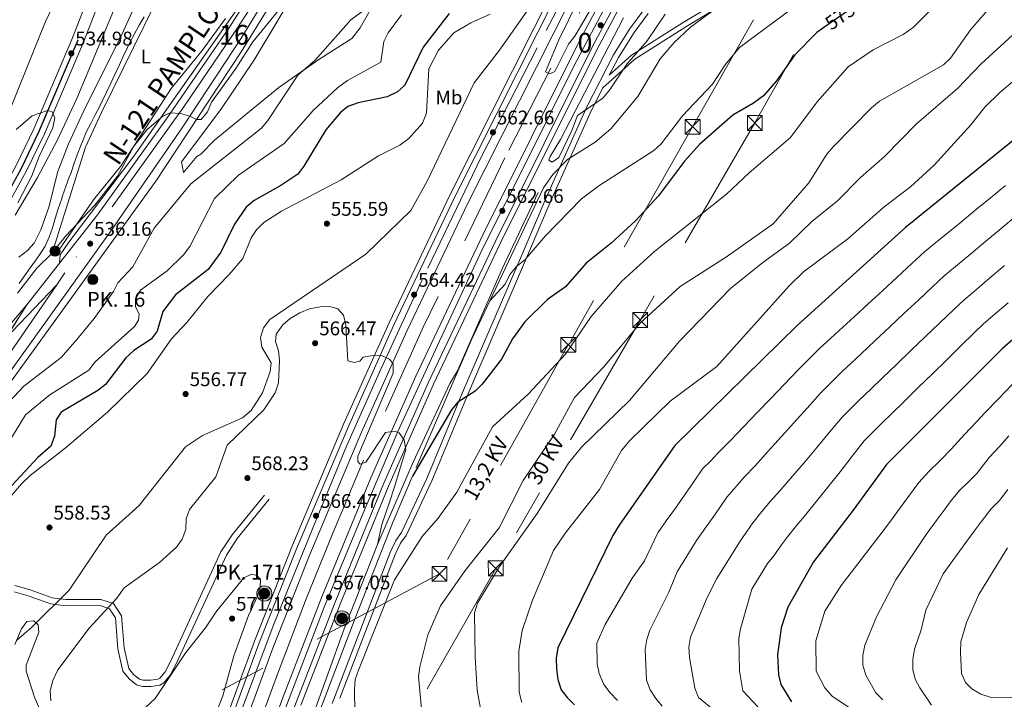
# Model space of a CAD drawing. Extents: x 607591 to 614492, y 724850 to 729593.
# Drawn here: x 610045 to 610545, y 726115 to 726460 of the extents above; entities that cross this region are included whole.
import ezdxf
from ezdxf.enums import TextEntityAlignment as Align

# ---------------------------------------------------------------- set-up
doc = ezdxf.new("R2010")
doc.units = 0
doc.header["$MEASUREMENT"] = 0
for name, pattern in [('DGN Style 2', [77.99905, 46.79943, -31.19962]), ('DGN Style 3', [109.19867, 77.99905, -31.19962]), ('DGN Style 4', [124.876479, 62.39924, -31.19962, 0.077999, -31.19962]), ('DGN Style 5', [54.599335, 23.399715, -31.19962]), ('DGN Style 7', [155.9981, 70.199145, -31.19962, 23.399715, -31.19962])]:
    doc.linetypes.add(name, pattern=pattern)
for name, color, linetype in [('Nivel 11', 7, 'Continuous'), ('Nivel 16', 7, 'Continuous'), ('Nivel 21', 7, 'Continuous'), ('Nivel 22', 7, 'Continuous'), ('Nivel 23', 7, 'Continuous'), ('Nivel 24', 7, 'Continuous'), ('Nivel 32', 7, 'Continuous'), ('Nivel 36', 7, 'Continuous'), ('Nivel 37', 7, 'Continuous'), ('Nivel 4', 7, 'Continuous'), ('Nivel 41', 7, 'Continuous'), ('Nivel 44', 7, 'Continuous'), ('Nivel 48', 7, 'Continuous'), ('Nivel 49', 7, 'Continuous'), ('Nivel 5', 7, 'Continuous'), ('Nivel 54', 7, 'Continuous'), ('Nivel 6', 7, 'Continuous'), ('Nivel 7', 7, 'Continuous')]:
    doc.layers.add(name, color=color, linetype=linetype)
doc.styles.add('Style-arial', font='arial.shx', dxfattribs={"bigfont": 'arialbig.shx'})
doc.styles.add('Style-ariali', font='ariali.shx', dxfattribs={"bigfont": 'arialibig.shx'})
doc.styles.add('Style-arialn', font='arialn.shx', dxfattribs={"bigfont": 'arialnbig.shx'})
doc.styles.add('Style-arialni', font='arialni.shx', dxfattribs={"bigfont": 'arialnibig.shx'})
doc.styles.add('Style-times', font='times.shx', dxfattribs={"bigfont": 'timesbig.shx'})

# ---------------------------------------------------------------- blocks, each defined once
blk = doc.blocks.new('5PATER')
at = {"layer": 'Nivel 7', "linetype": 'Continuous', "lineweight": 0}
h = blk.add_hatch(color=53, dxfattribs=at)
edge = h.paths.add_edge_path()
edge.add_ellipse((0, 0), major_axis=(-1.1, -1.11), ratio=0.999422, start_angle=0, end_angle=360)
blk = doc.blocks.new('5HITAU_1')
at = {"layer": 'Nivel 21', "linetype": 'Continuous', "lineweight": 0}
for color, points in [(1, [(0.46, -3.86), (-0.98, -3.7), (-2.09, -3.26), (-2.86, -2.64), (-3.59, -1.52), (-3.81, -0.5), (-3.81, 0.59), (-3.5, 1.68), (-2.81, 2.62), (-2, 3.27), (-1.23, 3.68), (0.16, 3.84), (1.02, 3.71), (1.93, 3.37), (2.6, 2.85), (3.26, 2.1), (3.68, 1.11), (3.85, 0.2), (3.76, -0.84), (3.38, -1.91), (2.63, -2.79), (1.66, -3.52)]), (2, [(0.38, -2.86), (-0.74, -2.74), (-1.59, -2.4), (-2.13, -1.97), (-2.67, -1.13), (-2.83, -0.4), (-2.83, 0.46), (-2.61, 1.24), (-2.1, 1.93), (-1.46, 2.45), (-0.93, 2.73), (0.14, 2.85), (0.77, 2.76), (1.45, 2.51), (1.92, 2.14), (2.42, 1.57), (2.74, 0.83), (2.86, 0.15), (2.8, -0.63), (2.52, -1.41), (1.95, -2.07), (1.21, -2.63)])]:
    blk.add_hatch(color=color, dxfattribs=at).paths.add_polyline_path(points)
at = {"layer": 'Nivel 21', "color": 7, "linetype": 'Continuous', "lineweight": 0, "flags": 128}
blk.add_lwpolyline([(-1.23, 3.68), (-2, 3.27), (-2.81, 2.62), (-3.5, 1.68), (-3.81, 0.59), (-3.81, -0.5), (-3.59, -1.52), (-2.86, -2.64), (-2.09, -3.26), (-0.98, -3.7), (0.46, -3.86), (1.66, -3.52), (2.63, -2.79), (3.38, -1.91), (3.76, -0.84), (3.85, 0.2), (3.68, 1.11), (3.26, 2.1), (2.6, 2.85), (1.93, 3.37), (1.02, 3.71), (0.16, 3.84)], close=True, dxfattribs=at)
blk = doc.blocks.new('5HITCA_1')
at = {"layer": 'Nivel 21', "linetype": 'Continuous', "lineweight": 0}
h = blk.add_hatch(color=1, dxfattribs=at)
edge = h.paths.add_edge_path()
edge.add_arc((0, 0), 2.56, 0, 360)
at = {"layer": 'Nivel 21', "color": 7, "linetype": 'Continuous', "lineweight": 0}
blk.add_circle((0, 0, 0), 2.56, dxfattribs=at)
blk = doc.blocks.new('5TME_1')
at = {"layer": 'Nivel 32', "color": 7, "linetype": 'Continuous', "lineweight": 0}
for p, q in [((-3.75, 3.75), (3.75, -3.75)), ((3.72, 3.78), (-3.72, -3.78))]:
    blk.add_line(p, q, dxfattribs=at)
at = {"layer": 'Nivel 32', "color": 7, "linetype": 'Continuous', "lineweight": 0, "flags": 128}
blk.add_lwpolyline([(-3.75, -3.75), (3.75, -3.75), (3.75, 3.75), (-3.75, 3.75), (-3.72, -3.78)], dxfattribs=at)

msp = doc.modelspace()

# ---------------------------------------------------------------- linework, layer by layer
at = {"layer": 'Nivel 11', "color": 142, "linetype": 'DGN Style 3', "lineweight": 13}
msp.add_polyline3d([(610045.1, 726325.98, 532.58), (610047.73, 726329.85, 532.37), (610050.64, 726333.91, 532.18), (610053.62, 726337.93, 532.03), (610056.45, 726342.05, 531.93), (610058.21, 726344.99, 531.91), (610060.31, 726349.52, 531.91), (610061.95, 726354.25, 531.91), (610063.39, 726359.06, 531.91), (610064.88, 726363.84, 531.91), (610064.89, 726363.88, 531.91), (610066.48, 726368.62, 531.91), (610067.12, 726370.49, 531.91), (610068.8, 726375.18, 531.62), (610070.5, 726379.87, 531.12), (610071.21, 726381.82, 530.99), (610072.89, 726386.52, 530.81), (610074.57, 726391.22, 530.66), (610076.32, 726395.91, 530.56), (610077.15, 726398.07, 530.53), (610079.15, 726402.66, 530.52), (610081.37, 726407.14, 530.55), (610083.7, 726411.57, 530.58), (610086, 726416, 530.57), (610087.23, 726418.48, 530.53), (610089.37, 726422.99, 530.41), (610091.5, 726427.51, 530.27), (610093.62, 726432.04, 530.12), (610095.74, 726436.57, 529.96), (610097.86, 726441.09, 529.81), (610100, 726445.61, 529.68), (610101.21, 726448.15, 529.61), (610103.51, 726452.58, 529.49), (610106, 726456.92, 529.36), (610108.53, 726461.23, 529.25)], dxfattribs=at)
at = {"layer": 'Nivel 16', "color": 4, "linetype": 'DGN Style 2', "lineweight": 0}
msp.add_polyline3d([(610645.62, 727071.66, 541.68), (610531.08, 726843.51, 549.96), (610505.89, 726794.17, 550.88), (610444.47, 726678.85, 554.56), (610350.38, 726504.53, 558.25), (610291.41, 726389.79, 560.55), (610250.01, 726303.98, 562.39), (610219.64, 726236.52, 564.23), (610204.19, 726199.48, 564.69), (610190.6, 726166.23, 565.61), (610176.66, 726129.4, 565.61), (610163.65, 726094.64, 566.99), (610135.26, 726009.09, 568.37), (610125.63, 725976.04, 569.29), (610113.25, 725928.09, 570.21)], dxfattribs=at)
at = {"layer": 'Nivel 21', "color": 7, "linetype": 'Continuous', "lineweight": 13, "extrusion": (0.002846, 0.003623, 0.999989), "elevation": 4903.82, "flags": 128}
msp.add_lwpolyline([(610045.05, 726302.31), (610061.54, 726323.3)], dxfattribs=at)
at = {"layer": 'Nivel 21', "color": 7, "linetype": 'Continuous', "lineweight": 13}
for points in [[(610699.79, 727211.64, 540.12), (610690.21, 727193.29, 540.65), (610678.95, 727170.98, 541.36), (610658.51, 727129.33, 542.42), (610519.54, 726852.55, 551.09), (610454.41, 726727.32, 554.72), (610318.62, 726474.37, 560.57), (610266, 726370.02, 562.39), (610235.07, 726305.04, 564.01), (610212.05, 726253.65, 565.32), (610185.77, 726191.53, 566.6), (610166.83, 726143.92, 567.43), (610150.29, 726098.67, 568.19), (610129.39, 726036.67, 569.19), (610110.72, 725974.5, 570.15), (610104.12, 725950.11, 570.29), (610093.4, 725902.23, 571.88), (610082.85, 725857.52, 573.54), (610082.84, 725857.44, 573.54), (610081.49, 725849.94, 573.72), (610068.72, 725778.63, 575.42), (610061.16, 725726.62, 576.29), (610054.31, 725656.49, 578.44), (610053.97, 725651.03, 578.52)], [(610696.1, 727211.58, 540.17), (610687.32, 727194.77, 540.65), (610676.05, 727172.42, 541.36), (610655.59, 727130.76, 542.42), (610517.2, 726853.75, 551.09), (610452.09, 726728.55, 554.72), (610316.29, 726475.58, 560.57), (610263.64, 726371.18, 562.39), (610232.69, 726306.14, 564.01), (610209.64, 726254.69, 565.32), (610183.34, 726192.53, 566.6), (610164.38, 726144.85, 567.43), (610147.81, 726099.53, 568.19), (610126.89, 726037.46, 569.19), (610108.2, 725975.22, 570.15), (610101.57, 725950.74, 570.29), (610090.84, 725902.8, 571.88), (610080.3, 725860.64, 573.58)], [(610731.66, 727212.14, 539.59), (610685.33, 727120.06, 542.29), (610574.52, 726897.25, 549.2), (610504.37, 726761.08, 553.54), (610335.86, 726446.1, 560.94), (610286.78, 726347.88, 562.61), (610252.72, 726276.12, 564.38), (610230.06, 726224.78, 565.54), (610205.28, 726164.6, 566.91), (610185.35, 726113.28, 567.82), (610166.98, 726062.03, 568.53), (610151.19, 726012.61, 569.84), (610133.96, 725952.47, 571.41), (610122.55, 725907.73, 572.28), (610113.45, 725865.83, 572.67), (610103.68, 725813.38, 573.94), (610094.94, 725748.82, 575.22), (610088.72, 725682.96, 576.65), (610086.2, 725648.09, 577.43)], [(610734.6, 727212.19, 539.55), (610687.65, 727118.89, 542.29), (610576.92, 726896.03, 549.2), (610506.76, 726759.83, 553.54), (610338.26, 726444.86, 560.94), (610289.21, 726346.7, 562.61), (610255.17, 726275, 564.38), (610232.55, 726223.72, 565.54), (610207.79, 726163.59, 566.91), (610187.88, 726112.33, 567.82)], [(610036.24, 726269.93, 536.57), (610114.4, 726377.98, 535.34), (610157.7, 726443.43, 534.23), (610192.49, 726499.95, 532.15), (610192.66, 726504.1, 532.15), (610242.22, 726587.46, 530.7), (610265.6, 726628.29, 529.85), (610288.79, 726673.33, 529.85), (610302.93, 726706.81, 529.07), (610323.74, 726767.16, 527.76), (610342.28, 726825.61, 527.66), (610351.41, 726857.1, 527.09), (610360.25, 726885.36, 526.62), (610368.79, 726913.08, 525.76), (610378.26, 726942.71, 525.5), (610386.17, 726966.18, 525.12), (610391.8, 726979.64, 524.96), (610406.87, 727009.5, 524.59), (610417.16, 727027.5, 524.44), (610432.37, 727053.27, 524.54), (610451.11, 727084.78, 525.39), (610470.68, 727118.05, 525.02), (610515.93, 727195.02, 523.47), (610524.3, 727208.86, 523.01)], [(610065.54, 726336.3, 536.17), (610084.8, 726360.81, 536.03), (610119.8, 726409.54, 535.36), (610151.38, 726455.38, 533.91), (610179.02, 726498.53, 532.78), (610224.37, 726574.12, 531.31), (610249.88, 726618.42, 530.39), (610267.67, 726651.17, 529.96), (610280.88, 726678.75, 529.93), (610295.13, 726711.72, 529.02), (610308.68, 726749.37, 528.41), (610343.17, 726859.68, 527.09), (610352.01, 726887.92, 526.62), (610360.55, 726915.67, 525.76), (610370.05, 726945.4, 525.5), (610378.08, 726969.23, 525.12), (610383.95, 726983.26, 524.96), (610399.26, 727013.59, 524.59), (610409.69, 727031.84, 524.44), (610424.94, 727057.67, 524.54), (610443.68, 727089.18, 525.39), (610463.24, 727122.43, 525.02), (610508.51, 727199.44, 523.47), (610514.11, 727208.7, 523.17)], [(610636.69, 727069.87, 544.18), (610526.07, 726849.22, 551.09), (610460.9, 726723.9, 554.72), (610325.13, 726470.99, 560.57), (610272.58, 726366.79, 562.39), (610241.73, 726301.97, 564.01), (610218.77, 726250.72, 565.32), (610192.55, 726188.75, 566.6), (610173.68, 726141.31, 567.43), (610157.21, 726096.24, 568.19), (610136.38, 726034.44, 569.19), (610117.77, 725972.48, 570.15), (610111.24, 725948.35, 570.29), (610105.83, 725924.16, 571.09)], [(610648.9, 727061.96, 544.19), (610568.09, 726900.51, 549.2), (610497.99, 726764.43, 553.54), (610329.46, 726449.42, 560.94), (610280.31, 726351.03, 562.61), (610246.17, 726279.12, 564.38), (610223.44, 726227.61, 565.54), (610198.59, 726167.27, 566.91), (610178.6, 726115.8, 567.82), (610160.16, 726064.34, 568.53), (610144.29, 726014.7, 569.84), (610127.01, 725954.35, 571.41), (610118.43, 725920.7, 572.06)], [(610368.14, 726946.03, 525.5), (610358.62, 726916.27, 525.76), (610353.17, 726898.58, 526.31), (610352.49, 726896.35, 526.38), (610350.08, 726888.52, 526.62), (610341.24, 726860.28, 527.09), (610316.03, 726777.47, 527.62), (610299.91, 726729.63, 528.26), (610282.56, 726686.03, 529.24), (610274.76, 726669.15, 529.85), (610263.42, 726646.87, 529.83), (610245.64, 726614.32, 530.31), (610163.41, 726476.31, 533.01), (610103.17, 726390.55, 535.38), (610070.2, 726347.05, 535.71), (610065.92, 726340.58, 535.84), (610065.54, 726336.3, 536.17)], [(610376.4, 726943.32, 525.5), (610366.92, 726913.67, 525.76), (610358.38, 726885.94, 526.62), (610349.54, 726857.69, 527.09), (610335.62, 726810.47, 527.59), (610311.06, 726735.41, 528.47), (610298.98, 726703.54, 528.93), (610285.76, 726672.52, 529.43), (610277.07, 726654.51, 529.38), (610265.42, 726632.9, 530.31), (610249.21, 726603.03, 530.37), (610190.92, 726505.02, 532.15), (610158.06, 726450.88, 533.98), (610127.83, 726404.95, 535.34), (610092.23, 726353.57, 535.77), (610023.5, 726257.87, 537.22)], [(609949.28, 726208.74, 540.32), (609957.3, 726216.65, 539.68), (610001.46, 726262.57, 537.1), (610027.45, 726290.3, 536.62), (610049.04, 726315.3, 536.3)]]:
    msp.add_polyline3d(points, dxfattribs=at)
at = {"layer": 'Nivel 21', "color": 7, "linetype": 'DGN Style 3', "lineweight": 0}
for points in [[(610364.05, 726462.94, 558.28), (610356.93, 726453.29, 558.74), (610348.98, 726440.58, 559.07), (610344.35, 726431.6, 559.04), (610355.68, 726441.82, 560.83), (610381.86, 726458.31, 561.83), (610395.58, 726466.68, 563.21)], [(610341.07, 726425.22, 558.25), (610335.27, 726413.96, 560.58), (610314.66, 726368, 566.7), (610302.93, 726340.22, 569.71), (610272.04, 726268.59, 574.68), (610254.42, 726226.03, 577.05), (610241.4, 726198.36, 577.61), (610238.51, 726194.42, 578.82), (610235.8, 726188.68, 579.03), (610206.34, 726112.24, 579.39)], [(610171.9, 726216.75, 567.79), (610155.66, 726196.83, 567.88), (610150.18, 726188.44, 568.34), (610124.79, 726133.37, 569.63), (610121.71, 726127.53, 569.63), (610118.49, 726123.62, 569.63), (610116.43, 726122.49, 569.63), (610112.01, 726121.88, 569.63), (610107.6, 726121.86, 569.17), (610104.65, 726122.73, 568.71), (610100.8, 726125.65, 568.25), (610097.69, 726129.58, 567.89), (610095.12, 726140.94, 566.87), (610093.86, 726156.54, 565.49), (610090.89, 726161.24, 564.57), (610086.1, 726162.79, 563.97), (610068.57, 726162.7, 561.73), (610061.09, 726163.67, 559.99), (610049.62, 726167.8, 559.05), (610042.54, 726169.82, 557.66)]]:
    msp.add_polyline3d(points, dxfattribs=at)
at = {"layer": 'Nivel 21', "color": 7, "linetype": 'Continuous', "lineweight": 0}
for points in [[(610361.85, 726464.68, 558.28), (610354.61, 726454.86, 558.74), (610346.54, 726441.96, 559.07), (610332.75, 726415.18, 560.58), (610312.09, 726369.12, 566.7), (610300.35, 726341.32, 569.71), (610269.46, 726269.68, 574.68), (610251.85, 726227.16, 577.05), (610238.98, 726199.8, 577.61), (610236.1, 726195.86, 578.82), (610233.22, 726189.79, 579.03), (610203.73, 726113.25, 579.39)], [(610341.07, 726425.22, 558.25), (610357.22, 726439.79, 560.83), (610383.2, 726456.15, 561.83), (610396.78, 726464.44, 563.21)], [(610169.44, 726218.76, 567.79), (610153.09, 726198.7, 567.88), (610147.39, 726189.97, 568.34), (610121.95, 726134.78, 569.63), (610119.05, 726129.29, 569.63), (610116.43, 726126.11, 569.63), (610115.42, 726125.55, 569.63), (610111.79, 726125.05, 569.63), (610108.04, 726125.03, 569.17), (610106.1, 726125.6, 568.71), (610103.04, 726127.93, 568.25), (610100.63, 726130.98, 567.89), (610098.26, 726141.42, 566.87), (610096.96, 726157.58, 565.49), (610092.96, 726163.91, 564.57), (610086.59, 726165.97, 563.97), (610068.76, 726165.87, 561.73), (610061.84, 726166.77, 559.99), (610050.59, 726170.82, 559.05), (610042.85, 726173.03, 557.66)]]:
    msp.add_polyline3d(points, dxfattribs=at)
at = {"layer": 'Nivel 22', "color": 30, "linetype": 'DGN Style 5', "lineweight": 30, "elevation": 575, "flags": 128}
msp.add_lwpolyline([(610469.49, 726467.09), (610453.71, 726456.12)], dxfattribs=at)
at = {"layer": 'Nivel 23', "color": 7, "linetype": 'DGN Style 4', "lineweight": 0}
for points in [[(610703.86, 727211.7, 540), (610673.87, 727153.27, 541.77), (610647.92, 727100.87, 543.26), (610618.73, 727042.99, 545.08), (610588.76, 726983.51, 546.94), (610565.43, 726936.64, 548.41), (610524.18, 726854.38, 550.98), (610508.42, 726824.08, 551.87), (610482, 726773.57, 553.33), (610469.02, 726748.08, 554.07), (610452.4, 726716.64, 554.93), (610426.21, 726667.78, 556.06), (610396.95, 726612.78, 557.33), (610370.64, 726564.54, 559.25), (610341.38, 726509.55, 559.72), (610307.69, 726445.56, 561.04), (610279.38, 726390.09, 562.02), (610249.46, 726327.93, 563.54), (610228.46, 726282.61, 565.06), (610211.01, 726243.53, 565.5), (610193.78, 726201.75, 566.51), (610173.82, 726152.6, 567.26), (610154.47, 726100.91, 568.14)], [(610727.95, 727212.08, 539.63), (610682.04, 727121.36, 542.3), (610649.75, 727057.01, 544.3), (610609.54, 726977.34, 546.78), (610582.01, 726921.25, 548.51), (610567.33, 726892.68, 549.51), (610536.3, 726832.08, 551.34), (610515.27, 726791.02, 552.64), (610498.32, 726758.4, 553.64), (610485.05, 726733.11, 554.24), (610471.79, 726708.32, 554.99), (610448.05, 726664.13, 555.86), (610419.76, 726610.8, 557.11), (610399.78, 726573.87, 557.98), (610376.26, 726530.05, 559.01), (610344.26, 726470.07, 560.49), (610326.28, 726436.14, 561.14), (610303.51, 726390.32, 561.92), (610280.03, 726343.61, 562.76), (610258.26, 726296.79, 563.91), (610237.03, 726251.06, 564.99), (610219.01, 726208.5, 565.95), (610199.76, 726162.05, 566.98), (610180.26, 726111.33, 567.87)], [(610369.23, 727206.41, 523.38), (610358.22, 727179.15, 523.55), (610343.48, 727140.06, 524.09), (610325.03, 727094.7, 524.89), (610306.77, 727050.21, 525.95), (610288.02, 726996.19, 525.95), (610075.05, 726449.29, 534.7), (610055.31, 726403, 535.62), (610046.36, 726384.29, 536.08), (610032.92, 726360.08, 536.54), (610016.46, 726334.17, 537), (609999.99, 726311.08, 537.46), (609974.14, 726280.03, 537.92), (609957.08, 726262.59, 538.38), (609939.63, 726246.29, 538.84), (609920.49, 726229.98, 539.3), (609894.95, 726210.61, 539.76), (609858.7, 726186.48, 539.76), (609775.08, 726134.76, 542.06), (609705.93, 726091.79, 542.98), (609700.12, 726087.56, 543.04)], [(610518.05, 727208.76, 523.11), (610454.82, 727101.9, 525.23), (610411.77, 727029.04, 524.45), (610402.81, 727013.7, 524.58), (610386.95, 726982.94, 524.95), (610383.06, 726973.87, 525.05), (610378.21, 726960.92, 525.24), (610357.49, 726895.51, 526.36), (610331.99, 726811.23, 527.74), (610324.87, 726789.86, 527.88), (610309.66, 726742.26, 528.47), (610306.1, 726733.52, 528.59), (610296.45, 726706.23, 529.01), (610288.36, 726688.42, 529.47), (610281.89, 726673.21, 529.7), (610270.88, 726650.54, 529.78), (610254.7, 726621.4, 530.36), (610239.81, 726594.52, 531.21), (610193.9, 726517.62, 532.2), (610176.53, 726488.35, 532.95), (610155.82, 726455.58, 533.87), (610128.66, 726415.54, 535.09), (610068.31, 726331.43, 536.19), (610064.19, 726325.41, 536.25)], [(610064.19, 726325.41, 536.25), (610038.92, 726288.58, 536.53), (610015.21, 726256.02, 537.36), (609999.82, 726233.33, 538.16), (609978.26, 726199.73, 540.03), (609959.78, 726164.72, 542.24), (609945.82, 726137.12, 544.17), (609934.91, 726111.07, 546.01), (609926.51, 726088.95, 547.46), (609921.47, 726072.14, 548.54), (609911.71, 726037.87, 550.44), (609911.36, 726036.38, 550.57)], [(609937.32, 726192.79, 541.33), (609949.1, 726204.58, 540.25), (609962.2, 726218.3, 539.56), (609979.59, 726236.11, 538.53), (610002.48, 726260, 537.31), (610022.33, 726281.5, 536.71), (610041.53, 726301.7, 536.49), (610064.19, 726325.41, 536.25)]]:
    msp.add_polyline3d(points, dxfattribs=at)
at = {"layer": 'Nivel 24', "color": 7, "linetype": 'Continuous', "lineweight": 0}
for points in [[(610366.33, 727206.37, 523.38), (610356.2, 727180.06, 523.55), (610341.46, 727140.98, 524.09), (610323.02, 727095.65, 524.88), (610303.89, 727051.34, 525.95), (610285.15, 726997.38, 525.95), (610072.22, 726450.57, 534.69), (610052.52, 726404.37, 535.62), (610043.64, 726385.79, 536.08), (610030.27, 726361.74, 536.53), (610013.91, 726335.96, 537), (609997.54, 726313.02, 537.46), (609971.83, 726282.14, 537.92), (609954.89, 726264.83, 538.38), (609937.54, 726248.61, 538.84), (609918.51, 726232.39, 539.3), (609893.1, 726213.13, 539.76), (609856.96, 726189.07, 539.76), (609773.38, 726137.37, 542.06), (609704.14, 726094.34, 542.98), (609697.52, 726089.53, 543.05)], [(610371.16, 727206.44, 523.37), (610360.38, 727178.46, 523.55), (610345.63, 727139.34, 524.09), (610327.16, 727093.96, 524.88), (610309.43, 727049.42, 525.95), (610290.66, 726995.35, 525.95), (610077.65, 726448.35, 534.69), (610057.87, 726401.96, 535.62), (610048.85, 726383.1, 536.08), (610035.32, 726358.74, 536.53), (610018.77, 726332.68, 537), (610002.19, 726309.44, 537.46), (609976.19, 726278.2, 537.92), (609958.99, 726260.63, 538.38), (609941.45, 726244.23, 538.84), (609922.18, 726227.82, 539.3), (609896.5, 726208.34, 539.76), (609860.13, 726184.13, 539.76), (609776.47, 726132.38, 542.06), (609707.42, 726089.47, 542.98), (609702.4, 726085.82, 543.03)]]:
    msp.add_polyline3d(points, dxfattribs=at)
at = {"layer": 'Nivel 24', "color": 7, "linetype": 'DGN Style 4', "lineweight": 0}
msp.add_polyline3d([(610368.43, 727206.4, 523.38), (610358.01, 727179.36, 523.55), (610343.27, 727140.27, 524.09), (610324.82, 727094.91, 524.88), (610306.56, 727050.42, 525.95), (610287.81, 726996.4, 525.95), (610074.84, 726449.5, 534.69), (610055.1, 726403.21, 535.62), (610046.15, 726384.5, 536.08), (610032.71, 726360.29, 536.53), (610016.25, 726334.38, 537), (609999.78, 726311.29, 537.46), (609973.93, 726280.24, 537.92), (609956.87, 726262.8, 538.38), (609939.42, 726246.5, 538.84), (609920.28, 726230.19, 539.3), (609894.74, 726210.82, 539.76), (609858.49, 726186.69, 539.76), (609774.87, 726134.97, 542.06), (609705.72, 726092, 542.98), (609699.88, 726087.74, 543.04)], dxfattribs=at)
at = {"layer": 'Nivel 32', "color": 6, "linetype": 'DGN Style 7', "lineweight": 0}
for points in [[(610879.27, 727214.47, 559.59), (610850.07, 727163.19, 560.27), (610759.94, 727006.49, 562.41), (610655.69, 726823.71, 568.21), (610588.55, 726707.88, 571.57), (610514.42, 726577.88, 570.03), (610418.11, 726407.41, 576.84), (610360.02, 726307.54, 584.72), (610286.75, 726181.66, 589.59), (610219.62, 726063.78, 579.72)], [(610550.04, 726693.24, 568.96), (610494.59, 726595.16, 566.2), (610386.6, 726405.47, 572.27), (610323.56, 726294.97, 579.69), (610258.19, 726178.86, 583.16), (610127.92, 726109.39, 571.51), (610068.53, 725849.5, 575.01), (610033.47, 725598.85, 575.96)]]:
    msp.add_polyline3d(points, dxfattribs=at)
at = {"layer": 'Nivel 36', "color": 92, "linetype": 'Continuous', "lineweight": 0}
for points in [[(610043.11, 726360.7, 532.9), (610054.47, 726379.77, 531.95), (610064.39, 726398.6, 531.3), (610074.39, 726419.83, 530.78), (610094.63, 726468.35, 530.53), (610122.57, 726542.68, 530.07), (610137.69, 726580.46, 529.61), (610154.39, 726598.81, 529.61), (610163.04, 726618.02, 528.69)], [(610040.56, 726475.43, 534.09), (610052.04, 726497.61, 533.5), (610076.18, 726539.77, 532.79), (610086.16, 726556.78, 533.42), (610103.78, 726591.7, 534.92), (610110.94, 726605.22, 534.8), (610113.89, 726604.94, 534.34), (610115.08, 726601.41, 533.88), (610107.83, 726581.05, 533.42), (610093.55, 726550.93, 532.96), (610086.88, 726537.28, 531.88), (610084.53, 726530.85, 531.58), (610088.4, 726522.92, 531.58), (610088.13, 726518.2, 531.12), (610082.29, 726507.57, 531.12), (610071.86, 726484.86, 531.98), (610067.14, 726476.85, 532.04), (610058.45, 726458.85, 532.62), (610039.79, 726412.79, 533.42)], [(610186.17, 726604.58, 528.69), (610175.51, 726585.67, 529.54), (610167.6, 726573.92, 529.87), (610141.13, 726543.42, 530.07), (610130.53, 726533.32, 529.92), (610125.9, 726527.38, 529.61), (610119.19, 726508.11, 530.01), (610112.86, 726485.18, 530.07), (610108.78, 726478.09, 530.99), (610096.56, 726450.67, 530.53), (610078.77, 726415.49, 530.53), (610070.03, 726396.88, 531.45), (610064.78, 726382.84, 532.18), (610060.18, 726364.72, 532.83), (610056.12, 726353.21, 533.29), (610052.62, 726346.42, 533.29), (610049.29, 726342.71, 532.82), (610045, 726339.31, 533.29)], [(610149.65, 726460.3, 532.94), (610137.88, 726444.13, 533.24), (610122.23, 726424.86, 533.29), (610103.53, 726396.19, 533.29), (610096.51, 726385.34, 534.21), (610082.76, 726368.39, 533.75), (610065.22, 726342.97, 534.67), (610061.7, 726340.89, 534.67), (610066.91, 726357.7, 533.29), (610078.73, 726395.12, 532.84), (610086.82, 726412.65, 532.68), (610097.87, 726435.03, 531.08), (610119, 726478.16, 530.99)], [(610226.61, 726470.96, 538.95), (610217.98, 726455.63, 540.21), (610213.77, 726450.26, 540.41), (610197.02, 726439.58, 538.95), (610176.77, 726425.33, 538.49), (610144.22, 726398.65, 537.57), (610137.19, 726391.54, 538.03), (610135.13, 726390.35, 538.03), (610128.4, 726382.36, 538.03), (610127.49, 726387.66, 537.57), (610147.39, 726414.2, 537.08), (610164.17, 726439.08, 537.67), (610188.56, 726480.18, 534.35)], [(610042.83, 726143.02, 560.66), (610046.32, 726150.99, 559.74), (610048.95, 726154.69, 559.97), (610052.48, 726155.15, 560.2), (610054.7, 726153.1, 560.2), (610055.02, 726149.42, 560.66), (610048.63, 726132.59, 561.58), (610048.64, 726129.5, 562.04), (610052.85, 726116.4, 562.91), (610062.38, 726094.52, 563.65)]]:
    msp.add_polyline3d(points, dxfattribs=at)
at = {"layer": 'Nivel 4', "color": 30, "linetype": 'Continuous', "lineweight": 30, "flags": 128}
for points, elevation in [([(610263.21, 726462.86), (610249.98, 726445.81), (610240.69, 726426.53), (610236.89, 726423.14), (610231.78, 726420.61), (610216.93, 726417.64), (610211.73, 726415.68), (610207.82, 726412.55), (610200.59, 726403.85), (610189.49, 726385.45), (610186.4, 726381.52), (610177.75, 726375.64), (610164.27, 726368.05), (610160.21, 726364.8), (610154.27, 726356.18), (610147.37, 726341.95), (610140.93, 726333.07), (610124.34, 726320.22), (610117.93, 726311.79), (610115.03, 726301.85), (610111.95, 726297.91), (610103.27, 726292.16), (610099.1, 726288.31), (610088.92, 726274.88), (610084.97, 726271.82), (610066.41, 726260.86), (610063.92, 726256.99), (610063.03, 726248.6), (610061.09, 726243.65), (610054.6, 726237.86), (610037.04, 726218.95)], 550), ([(610453.71, 726456.12), (610449.63, 726453.29), (610438.5, 726441.92), (610429.16, 726428.74), (610422.46, 726421.11), (610417.55, 726417.41), (610407, 726411.36), (610390.28, 726396.6), (610382.41, 726388.07), (610369.29, 726370.43), (610357.7, 726357.86), (610345.37, 726346.56), (610332.65, 726336.41), (610322.13, 726324.43), (610313.09, 726318.01), (610301.57, 726306.56), (610295.28, 726297.98), (610289.7, 726287.77), (610279.92, 726274.98), (610276.35, 726271.47), (610267.61, 726265.84), (610264.3, 726262.09), (610244.59, 726228.32)], 575), ([(610569.49, 726416.55), (610556.72, 726404.9), (610555.39, 726403.55), (610494.51, 726354.43), (610439.53, 726304.79), (610377.64, 726243.86), (610349.43, 726203.49), (610346.17, 726198.27), (610318.25, 726141.32), (610317.41, 726136.12), (610317.5, 726130.75), (610318.21, 726125.38), (610319.97, 726120.2), (610322.9, 726116.15), (610326.67, 726112.47)], 600), ([(610653.16, 726388.36), (610629.77, 726367.65), (610627.72, 726366.32), (610543.77, 726293.17), (610484.87, 726234.39), (610467.94, 726211.25), (610447.84, 726184.91), (610434.84, 726161.98), (610431.52, 726151.47), (610429.68, 726137.92), (610430.08, 726127.67), (610431.4, 726122.85), (610436.69, 726114.01)], 625)]:
    msp.add_lwpolyline(points, dxfattribs=dict(at, elevation=elevation))
at = {"layer": 'Nivel 49', "color": 7, "linetype": 'DGN Style 5', "lineweight": 0, "extrusion": (-0.000102614, -0.000161483, 1), "elevation": 356.41, "flags": 128}
msp.add_lwpolyline([(610032.28, 726288.9), (610049.1, 726315.37)], dxfattribs=at)
at = {"layer": 'Nivel 5', "color": 30, "linetype": 'Continuous', "lineweight": 0, "flags": 128}
for points, elevation in [([(610345.07, 726482.71), (610326.85, 726451.42), (610323.63, 726447.38), (610316.7, 726433.54), (610314.14, 726432.35), (610311.97, 726433.27), (610318.68, 726449.52), (610348.62, 726510.53)], 560), ([(610194.03, 726485.93), (610163.6, 726448.59), (610154.93, 726434.95), (610142.67, 726417.9), (610140.57, 726413.06), (610137.37, 726409.22), (610134.99, 726409.17), (610131.7, 726410.89), (610126.87, 726412.18), (610121.68, 726412.62), (610117.99, 726410.82)], 535), ([(610040, 726266.04), (610047.39, 726274.02), (610066.39, 726288.62), (610074.34, 726297.64), (610083.21, 726308.35), (610092.99, 726321.92), (610095.16, 726326.43), (610102.77, 726334.52), (610113.51, 726354.01), (610132.08, 726376.57), (610168.03, 726404.75), (610171.25, 726408.57), (610186.35, 726431.61), (610195.26, 726439.25), (610213.2, 726459.65), (610235.46, 726476.11)], 540), ([(610521.8, 726479.51), (610498.35, 726455.84), (610493.33, 726452.27), (610478.21, 726444.39), (610465.41, 726435.87), (610449.77, 726418.18), (610436.16, 726399.96), (610415.22, 726382.09), (610403.84, 726371.34), (610367.35, 726342.38), (610350.64, 726327.31), (610335.1, 726309.27), (610322.07, 726290.28), (610303.22, 726270.02), (610285.11, 726253.38)], 580), ([(610542.95, 726472.54), (610527.45, 726454.68), (610517.44, 726440.3), (610513.79, 726436.88), (610481.37, 726418.49), (610477.27, 726415.04), (610457.83, 726395.39), (610454.6, 726391.57), (610445.47, 726377.03), (610427.44, 726356.21), (610403.69, 726339.51), (610380.21, 726324.52), (610360.04, 726305.88), (610341.63, 726283.77), (610326.65, 726268.25), (610316.52, 726249.67), (610300.62, 726226.22), (610288.58, 726202.22), (610271.32, 726180.51), (610258.68, 726162.68), (610252.36, 726147.93), (610248.23, 726131.75), (610247.67, 726126.77), (610249.11, 726110.7)], 585), ([(610304.77, 726467.17), (610288.71, 726444.26), (610275.86, 726427.68), (610252.03, 726377.97), (610243.77, 726363.1), (610220.88, 726340.9), (610172.25, 726307.74), (610169.03, 726303.56), (610167.51, 726298.76), (610168.15, 726293.82), (610172.88, 726285.77), (610172.39, 726281.49), (610168.43, 726270.66), (610162.8, 726261.72), (610158.3, 726257.94)], 560), ([(610399.52, 726466.29), (610385.59, 726455.93), (610377.29, 726448.17), (610370.08, 726439.94), (610358.83, 726420.85), (610345.09, 726404.45), (610337.18, 726397.62), (610323.23, 726388.85), (610315.71, 726381.32), (610310.99, 726374.57)], 565), ([(610437.04, 726465.46), (610410.38, 726445.68), (610403.06, 726436.87), (610396.63, 726427.1), (610381.43, 726410.96), (610370.69, 726396.85), (610366.97, 726393.51), (610338.99, 726375.53), (610330.22, 726368.99)], 570), ([(610239.03, 726462.23), (610232.29, 726453.08)], 545), ([(610242.66, 726399.58), (610249.68, 726407.34), (610251.66, 726412.45), (610252.91, 726434.79), (610257.73, 726444.33), (610265.5, 726453.02), (610274.12, 726458.13), (610283.85, 726462.59)], 555), ([(610560.69, 726462.79), (610532.89, 726437.39), (610520.92, 726424.94), (610500.14, 726406.99), (610483.85, 726390.38), (610471.74, 726379.7), (610460.03, 726367.94), (610447.01, 726357.42), (610435.78, 726346.42), (610422.16, 726336.77), (610405.8, 726323.5), (610380.02, 726296.74), (610354.59, 726266.8), (610330.32, 726243.18), (610323.66, 726235.03), (610307.78, 726209.53), (610288.62, 726182.6), (610277.52, 726164.01), (610276.03, 726159.21), (610276.31, 726136.6), (610277.37, 726119.99), (610279.19, 726109.73)], 590), ([(610592.3, 726460.49), (610584.62, 726452.92), (610556.25, 726434.53), (610542.31, 726422.77), (610534.85, 726415.44), (610527.72, 726406.48), (610509.06, 726386.03), (610497.05, 726375.09), (610483.78, 726364.85), (610465.29, 726348.62), (610442.79, 726331.9), (610435.5, 726324.78), (610398.84, 726283.99), (610375.18, 726266.49), (610354.94, 726246.65), (610350.61, 726241.46), (610339.32, 726221.7), (610322.12, 726199.68), (610316.13, 726190.69), (610305.42, 726165.57), (610300.12, 726150.26), (610298.44, 726139.67), (610298.72, 726119), (610300.02, 726113.77)], 595), ([(610372.66, 726462.62), (610363.47, 726448.98), (610353.18, 726437.27), (610344.45, 726424.02), (610341.07, 726419.99), (610328.15, 726411.27), (610325.41, 726403.53), (610318.78, 726389.91), (610315.45, 726387.57), (610313.75, 726388.49), (610314.36, 726390.35), (610319.66, 726399.07), (610351.51, 726460.66)], 560), ([(610232.29, 726453.08), (610230.03, 726448.61), (610228.51, 726438.19), (610211.66, 726428.89), (610206.59, 726425.28), (610194.21, 726413.64), (610179.5, 726397.01), (610156.34, 726380.87), (610144.16, 726369.06), (610131.65, 726344.87), (610128.51, 726340.64), (610120.19, 726332.41), (610106.54, 726322.69), (610104.05, 726318.43), (610104.07, 726314.18), (610106.02, 726310.71), (610105.65, 726307.43), (610103.54, 726304.33), (610083.56, 726286.27), (610080.5, 726282.2), (610060.68, 726269.55), (610048.37, 726259.53), (610039.38, 726244.73)], 545), ([(610044.48, 726367), (610051.48, 726380.57), (610055.24, 726390.36), (610062.23, 726404.93), (610063.17, 726409.95), (610061.8, 726413.03), (610059.49, 726413.79), (610051.63, 726411), (610043.51, 726404.05)], 535), ([(610117.99, 726410.82), (610110.05, 726404.17), (610103.21, 726395.68), (610094.9, 726380.49), (610083.48, 726365.66), (610068.72, 726350.19), (610061.8, 726341.41), (610054.12, 726333.84), (610044.28, 726321.07)], 535), ([(610025.61, 726200.45), (610046.34, 726224.51), (610050.63, 726228.76), (610068.34, 726242.57), (610089.84, 726260.91), (610109.97, 726280.43), (610122.39, 726298), (610130.08, 726306.21), (610140.7, 726319.51), (610151.56, 726330.53), (610158.46, 726338.76), (610162.74, 726349.14), (610165.49, 726353.31), (610169.18, 726357.04), (610178.1, 726362.64), (610208.45, 726378.56), (610227.38, 726390.7), (610238.15, 726396.12), (610242.66, 726399.58)], 555), ([(610545.24, 726375.66), (610537.51, 726369.32), (610529.77, 726362.99), (610522.04, 726356.65), (610514.31, 726350.31), (610504.36, 726342.18), (610497.72, 726336.11), (610490.36, 726329.33), (610483.01, 726322.56), (610475.65, 726315.79), (610468.3, 726309.01), (610460.94, 726302.24), (610456.56, 726298.15), (610451.18, 726293.29), (610447.62, 726289.77), (610440.04, 726282.29), (610433.16, 726275.07), (610426.28, 726267.84), (610419.56, 726260.83), (610412.64, 726253.63), (610405.73, 726246.43), (610399.42, 726240.02), (610395.58, 726235.92), (610391.68, 726232.07), (610387.01, 726225.36), (610382.42, 726218.8), (610377.84, 726212.24), (610373.26, 726205.69)], 605), ([(610330.22, 726368.99), (610311.87, 726350), (610301.6, 726338.2), (610297.35, 726334.69), (610293.98, 726330.66), (610291.53, 726325.7), (610283.8, 726317.26)], 570), ([(610550.71, 726360.27), (610543.02, 726353.88), (610535.34, 726347.48), (610527.66, 726341.09), (610519.97, 726334.69), (610514.21, 726329.92), (610508.34, 726324.49), (610501.06, 726317.65), (610493.77, 726310.8), (610486.49, 726303.95), (610479.2, 726297.11), (610471.92, 726290.26), (610466.86, 726285.43), (610462.82, 726281.78), (610459.27, 726278.26), (610451.25, 726270.32), (610444.61, 726262.88), (610437.98, 726255.44), (610431.65, 726248.44), (610424.95, 726241.04), (610418.25, 726233.66), (610412.76, 726227.86), (610408.65, 726223.17), (610404, 726217.82), (610400.38, 726212.59)], 610), ([(610544.77, 726335.15), (610537.14, 726328.7), (610529.5, 726322.24), (610524.07, 726317.67), (610518.98, 726312.87), (610511.76, 726305.96), (610504.54, 726299.04), (610497.32, 726292.12), (610490.11, 726285.2), (610482.89, 726278.28), (610477.16, 726272.7), (610470.92, 726266.75), (610462.46, 726258.34), (610456.06, 726250.7), (610449.67, 726243.05), (610443.75, 726236.04), (610437.26, 726228.46), (610430.76, 726220.89), (610426.09, 726215.7), (610421.71, 726210.41), (610417.2, 726204.74), (610413.76, 726199.82), (610410.32, 726194.91)], 615), ([(610546.62, 726316.3), (610539.03, 726309.79), (610533.92, 726305.42), (610529.6, 726301.26), (610522.46, 726294.27), (610515.31, 726287.27), (610508.16, 726280.28), (610501.01, 726273.29), (610493.87, 726266.3), (610487.46, 726259.98), (610482.57, 726255.24), (610473.66, 726246.37), (610467.51, 726238.51), (610461.36, 726230.65), (610455.84, 726223.65), (610449.56, 726215.88), (610443.28, 726208.12), (610439.43, 726203.54), (610434.77, 726197.66), (610431.72, 726193.61), (610427.8, 726188)], 620), ([(610226.81, 726193.85), (610229.07, 726203.9), (610232.97, 726215.28), (610235.43, 726222.98), (610241.24, 726241.91), (610240.29, 726246.72), (610237.8, 726250.41), (610235.17, 726251.17), (610230.85, 726250.53), (610220.89, 726235.5), (610217.96, 726234.4), (610216.87, 726235.78), (610216.86, 726238.56), (610234.77, 726280.56), (610234.68, 726285.3), (610232.81, 726287.76), (610229.25, 726289.44), (610224.46, 726289.57), (610219.53, 726288.77), (610217.84, 726286.75), (610214.91, 726285.97), (610211.81, 726286.88), (610210.79, 726304.94), (610209.53, 726310.03), (610206.73, 726313.26), (610202.71, 726314.47), (610197.72, 726314.17), (610192.37, 726313.18), (610187.44, 726311.15), (610182.51, 726308.34), (610178.77, 726305.03), (610175.45, 726300.43), (610175.16, 726296.57), (610176.57, 726291.94), (610177.07, 726286.96), (610176.66, 726275.73), (610174.99, 726270.62), (610169.17, 726262.09), (610150.5, 726244.17), (610144.79, 726227.99), (610131.44, 726211.55), (610129.83, 726206.81), (610129.64, 726201.35), (610127.81, 726196.4), (610124.87, 726192.34), (610116.29, 726184.6), (610098.36, 726171.83), (610094.61, 726166.57), (610080.58, 726151.31), (610064.69, 726130.27), (610062.09, 726124.85), (610060.89, 726119.59), (610061.08, 726114.59)], 565), ([(610466.09, 726110.97), (610457.29, 726116.96), (610453.64, 726121.05), (610449.25, 726129.61), (610449.01, 726145.01), (610453.65, 726159.96), (610461.86, 726173.07), (610484.32, 726202.22), (610487.75, 726206.72), (610491.85, 726212.32), (610496.57, 726218.78), (610501.3, 726225.23), (610506.42, 726230.76), (610512.08, 726236.41), (610517.75, 726242.06), (610524.42, 726249.6), (610530.7, 726256.03), (610534.76, 726260.44), (610541.66, 726267.66), (610548.55, 726274.89)], 630), ([(610158.3, 726257.94), (610138.12, 726249.03), (610129.38, 726243.32), (610105.88, 726213.49), (610089.28, 726198.43), (610070.43, 726170.68), (610051.47, 726151.83), (610043.76, 726145.17)], 560), ([(610285.11, 726253.38), (610267.04, 726220.3), (610257.5, 726207.07), (610249.4, 726197.82), (610235.44, 726175.84), (610217.13, 726130.08), (610215.47, 726125.36), (610215.06, 726120.06), (610215.56, 726097.45)], 580), ([(610483.09, 726115.07), (610479.54, 726118.6), (610474.5, 726127.58), (610472.99, 726132.57), (610472.83, 726137.57), (610473.95, 726142.74), (610479.81, 726157.03), (610489.7, 726175.9), (610504.99, 726198.81), (610510.64, 726206.39), (610514.18, 726211.23), (610517.73, 726216.07), (610522.16, 726221.32), (610526.41, 726225.56), (610530.65, 726229.79), (610536.92, 726237.81), (610542.4, 726243.62), (610546.99, 726248.89)], 635), ([(610546.39, 726221.59), (610542.14, 726216.12), (610537.9, 726211.88), (610532.97, 726205.3), (610529.43, 726200.46), (610525.67, 726195.41), (610513.64, 726178.96), (610504.91, 726160.45), (610502.56, 726150.58)], 640), ([(610400.38, 726212.59), (610396.95, 726207.67), (610393.51, 726202.76), (610388.61, 726195.75), (610378.81, 726179.94), (610374.54, 726169.57), (610364.92, 726150.37), (610363.44, 726145.59), (610362.5, 726140.5), (610363.14, 726125.01), (610365.01, 726120.06), (610367.88, 726115.64), (610371.19, 726111.89)], 610), ([(610373.26, 726205.69), (610369.02, 726199.62), (610362.14, 726185.53), (610355.86, 726176.69), (610342.24, 726153.3), (610337.98, 726143.78), (610338.16, 726133.3), (610339.27, 726128.33), (610341.43, 726123.22), (610344.53, 726118.8), (610348.47, 726114.72)], 605), ([(610410.32, 726194.91), (610398.83, 726176.6), (610393.99, 726166.97), (610385.56, 726146.74), (610384.67, 726141.82), (610384.96, 726136.5), (610387.7, 726120.96), (610389.55, 726116.31), (610401.53, 726106.36)], 615), ([(610568.6, 726111.32), (610548.54, 726116.04), (610537.52, 726116.48), (610532.72, 726117.92), (610528.25, 726120.61), (610524.97, 726123.76), (610522.86, 726128.4), (610522.42, 726138.96), (610522.66, 726144.36), (610525.54, 726154.22), (610531.66, 726168.49), (610546.34, 726192)], 645), ([(610427.8, 726188), (610424.58, 726184.12), (610416.66, 726171.06), (610410.85, 726151), (610410.11, 726146.05), (610410.35, 726129.68), (610412.08, 726119.56), (610422.15, 726108.73)], 620), ([(610102.43, 726104.92), (610114, 726115.76), (610129.53, 726138.99), (610139.66, 726151.55), (610145.39, 726160.21), (610159.09, 726176.93), (610162.83, 726178.7), (610165.77, 726178.09), (610167.48, 726175.79), (610167.35, 726172.39), (610165.9, 726167.6), (610161.47, 726157.86), (610153.97, 726137.34), (610148.37, 726117.07), (610133.09, 726078.47)], 570), ([(610502.56, 726150.58), (610499.03, 726140.73), (610498.22, 726135.57), (610498.22, 726130.45), (610499.37, 726125.58), (610501.77, 726121.1), (610507.81, 726112.29)], 640)]:
    msp.add_lwpolyline(points, dxfattribs=dict(at, elevation=elevation))
at = {"layer": 'Nivel 54', "color": 133, "linetype": 'Continuous', "lineweight": 0}
for points in [[(610658.51, 727129.33, 542.42), (610519.54, 726852.55, 551.09), (610454.41, 726727.32, 554.72), (610318.62, 726474.37, 560.57), (610266, 726370.02, 562.39), (610235.07, 726305.04, 564.01), (610212.05, 726253.65, 565.32), (610185.77, 726191.53, 566.6), (610166.83, 726143.92, 567.43), (610150.29, 726098.67, 568.19)], [(610185.35, 726113.28, 567.82), (610205.28, 726164.6, 566.91), (610230.06, 726224.78, 565.54), (610252.72, 726276.12, 564.38), (610286.78, 726347.88, 562.61), (610335.86, 726446.1, 560.94), (610504.37, 726761.08, 553.54), (610574.52, 726897.25, 549.2), (610685.33, 727120.06, 542.29)], [(610157.21, 726096.24, 568.19), (610173.68, 726141.31, 567.43), (610192.55, 726188.75, 566.6), (610218.77, 726250.72, 565.32), (610241.73, 726301.97, 564.01), (610272.58, 726366.79, 562.39), (610325.13, 726470.99, 560.57), (610460.9, 726723.9, 554.72), (610526.07, 726849.22, 551.09), (610636.69, 727069.87, 544.18)], [(610648.9, 727061.96, 544.19), (610568.09, 726900.51, 549.2), (610497.99, 726764.43, 553.54), (610329.46, 726449.42, 560.94), (610280.31, 726351.03, 562.61), (610246.17, 726279.12, 564.38), (610223.44, 726227.61, 565.54), (610198.59, 726167.27, 566.91), (610178.6, 726115.8, 567.82), (610160.16, 726064.34, 568.53)]]:
    msp.add_polyline3d(points, dxfattribs=at)
at = {"layer": 'Nivel 54', "color": 251, "linetype": 'Continuous', "lineweight": 0}
for points in [[(610035.32, 726358.74, 536.53), (610048.85, 726383.1, 536.08), (610057.87, 726401.96, 535.62), (610077.65, 726448.35, 534.69), (610290.66, 726995.35, 525.95)], [(610285.15, 726997.38, 525.95), (610072.22, 726450.57, 534.69), (610052.52, 726404.37, 535.62), (610043.64, 726385.79, 536.08)]]:
    msp.add_polyline3d(points, dxfattribs=at)
at = {"layer": 'Nivel 54', "color": 9, "linetype": 'Continuous', "lineweight": 0}
for points in [[(610370.05, 726945.4, 525.5), (610360.55, 726915.67, 525.76), (610352.01, 726887.92, 526.62), (610343.17, 726859.68, 527.09), (610308.68, 726749.37, 528.41), (610295.13, 726711.72, 529.02), (610280.88, 726678.75, 529.93), (610267.67, 726651.17, 529.96), (610249.88, 726618.42, 530.39), (610224.37, 726574.12, 531.31), (610179.02, 726498.53, 532.78), (610151.38, 726455.38, 533.91), (610119.8, 726409.54, 535.36), (610084.8, 726360.81, 536.03), (610065.54, 726336.3, 536.17), (610049.04, 726315.3, 536.3), (610032.23, 726288.84, 536.29)], [(610023.5, 726257.87, 537.22), (610092.23, 726353.57, 535.77), (610127.83, 726404.95, 535.34), (610158.06, 726450.88, 533.98), (610190.92, 726505.02, 532.15), (610249.21, 726603.03, 530.37), (610265.42, 726632.9, 530.31), (610277.07, 726654.51, 529.38), (610285.76, 726672.52, 529.43), (610298.98, 726703.54, 528.93), (610311.06, 726735.41, 528.47), (610335.62, 726810.47, 527.59), (610349.54, 726857.69, 527.09), (610358.38, 726885.94, 526.62), (610366.92, 726913.67, 525.76), (610376.4, 726943.32, 525.5)], [(610032.23, 726288.84, 536.29), (610049.04, 726315.3, 536.3), (610027.45, 726290.3, 536.62)]]:
    msp.add_polyline3d(points, dxfattribs=at)
at = {"layer": 'Nivel 6', "color": 30, "linetype": 'DGN Style 7', "lineweight": 0}
for points in [[(610308.35, 726372.2, 561.33), (610290, 726333.52, 561.33), (610267.29, 726281.85, 562.25), (610263.5, 726275.34, 562.25), (610244.85, 726235.48, 563.17), (610226.81, 726193.85, 565.01), (610209.95, 726151.05, 565.93), (610193.41, 726105.01, 566.39), (610175.38, 726061.02, 567.77), (610164.1, 726021.79, 569.15), (610165.44, 726019.61, 570.07)], [(610310.99, 726374.57, 564.55), (610283.8, 726317.26, 570), (610274.28, 726297.2, 571.91), (610244.59, 726228.32, 575.71), (610239.67, 726216.91, 576.34), (610234.71, 726205.38, 576.98), (610215.52, 726156.38, 578.82), (610198.96, 726112.99, 579.28), (610194.01, 726101.77, 579.28), (610172.68, 726042.06, 573.85), (610170.5, 726035.96, 573.29), (610165.74, 726021.16, 570.36), (610165.44, 726019.61, 570.07)]]:
    msp.add_polyline3d(points, dxfattribs=at)

# ---------------------------------------------------------------- block references
at = {"layer": 'Nivel 21', "color": 7, "linetype": 'Continuous', "lineweight": 0}
for name, p in [('5HITCA_1', (610063.27, 726342.46, 534.9)), ('5HITCA_1', (610082.41, 726328.03, 536.81)), ('5HITAU_1', (610169.45, 726168.95, 568.79)), ('5HITAU_1', (610208.84, 726156.33, 566.38))]:
    msp.add_blockref(name, p, dxfattribs=at)
at = {"layer": 'Nivel 32', "color": 7, "linetype": 'Continuous', "lineweight": 0}
for p in [(610418.11, 726407.41, 576.84), (610386.6, 726405.48, 572.27), (610360.02, 726307.54, 584.72), (610323.56, 726294.98, 579.69), (610258.19, 726178.86, 583.16), (610286.75, 726181.67, 589.59)]:
    msp.add_blockref('5TME_1', p, dxfattribs=at)
at = {"layer": 'Nivel 7', "color": 53, "linetype": 'Continuous', "lineweight": 0}
for p in [(610339.96, 726456.94, 560.89), (610071.54, 726442.68, 534.98), (610285.35, 726402.66, 562.66), (610290.08, 726362.87, 562.66), (610201.14, 726356.36, 555.59), (610081.1, 726346.21, 536.16), (610245.36, 726320.4, 564.43), (610195.18, 726295.79, 566.47), (610129.5, 726270.02, 556.77), (610160.85, 726227.44, 568.23), (610195.64, 726208.32, 566.47), (610060.48, 726202.39, 558.53), (610202.19, 726167.03, 567.05), (610153.08, 726156.22, 571.18)]:
    msp.add_blockref('5PATER', p, dxfattribs=at)

# ---------------------------------------------------------------- texts
at = {"layer": 'Nivel 37', "color": 92, "linetype": 'Continuous', "lineweight": 0, "style": 'Style-arialn'}
for s, p in [('L', (610109.35, 726441.07, 531.7)), ('Mb', (610263.05, 726420.33, 557.35))]:
    msp.add_text(s, height=7, dxfattribs=at).set_placement(p, align=Align.MIDDLE_CENTER)
at = {"layer": 'Nivel 41', "color": 7, "linetype": 'Continuous', "lineweight": 0, "style": 'Style-ariali'}
msp.add_text('575', height=7, rotation=34.8013, dxfattribs=at).set_placement((610461.44, 726461.5, 575), align=Align.MIDDLE_CENTER)
at = {"layer": 'Nivel 41', "color": 7, "linetype": 'Continuous', "lineweight": 0, "style": 'Style-arial'}
for s, p in [('534.98', (610073.53, 726446.68, 534.98)), ('562.66', (610287.33, 726406.66, 562.66)), ('562.66', (610292.07, 726366.87, 562.66)), ('555.59', (610203.12, 726360.36, 555.59)), ('536.16', (610083.09, 726350.21, 536.16)), ('564.42', (610247.42, 726324.4, 564.43)), ('566.47', (610197.23, 726299.79, 566.47)), ('556.77', (610131.55, 726274.02, 556.77)), ('568.23', (610162.84, 726231.44, 568.23)), ('566.47', (610197.69, 726212.32, 566.47)), ('558.53', (610062.47, 726206.39, 558.53)), ('567.05', (610204.18, 726171.03, 567.05)), ('571.18', (610155.07, 726160.22, 571.18))]:
    msp.add_text(s, height=7, dxfattribs=at).set_placement(p)
at = {"layer": 'Nivel 44', "color": 1, "linetype": 'Continuous', "lineweight": 0, "style": 'Style-times'}
msp.add_text('N-121 PAMPLONA-TUDELA', height=10, rotation=56.1994, dxfattribs=at).set_placement((610138, 726458.07, 532.55), align=Align.MIDDLE_CENTER)
at = {"layer": 'Nivel 44', "color": 7, "linetype": 'Continuous', "lineweight": 0, "style": 'Style-arial'}
for s, p in [('PK. 16', (610079.48, 726314.29, 538.31)), ('PK. 171', (610144.4, 726176.03, 568.62))]:
    msp.add_text(s, height=7.5, dxfattribs=at).set_placement(p)
at = {"layer": 'Nivel 44', "color": 7, "linetype": 'Continuous', "lineweight": 0, "style": 'Style-arialni'}
for s, rotation, p in [('13,2 KV', 60.6225, (610284.93, 726230.43, 582.04)), ('30 KV', 59.796, (610315.31, 726234.7, 587.62))]:
    msp.add_text(s, height=7.5, rotation=rotation, dxfattribs=at).set_placement(p, align=Align.CENTER)
at = {"layer": 'Nivel 48', "color": 7, "linetype": 'Continuous', "lineweight": 0, "style": 'Style-arialn'}
for s, p in [('16', (610154, 726452.1, 533.98)), ('0', (610332, 726448.06, 560.94))]:
    msp.add_text(s, height=10, dxfattribs=at).set_placement(p, align=Align.MIDDLE_CENTER)

doc.saveas('drawing.dxf')
